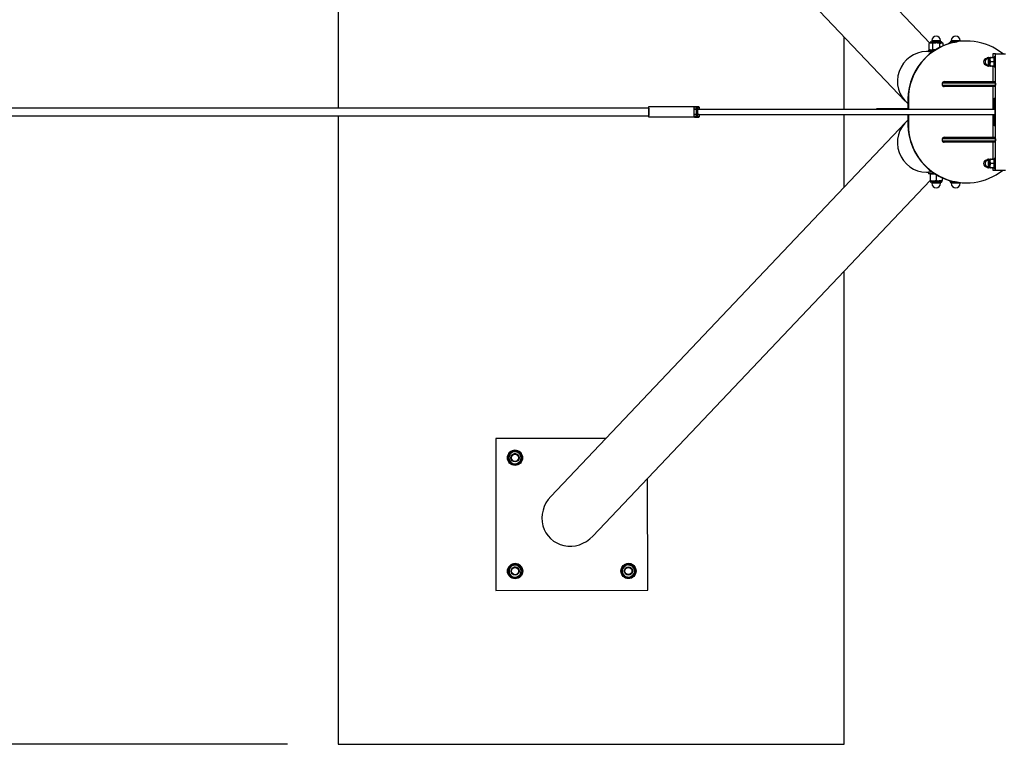
# Model space of a CAD drawing. Units: millimetres. Extents: x 5 to 415, y 5 to 292.
# Drawn here: x 267 to 287, y 111 to 125 of the extents above; entities that cross this region are included whole.
import ezdxf

# ---------------------------------------------------------------- set-up
doc = ezdxf.new("R2010")
doc.units = ezdxf.units.MM
doc.layers.add('1', color=7, linetype='Continuous', lineweight=25)
doc.styles.add('SLDTEXTSTYLE0', font='ISOCP', dxfattribs={"width": 0.96})
doc.dimstyles.new('SLDDIMSTYLE1', dxfattribs={"dimtxt": 3.5, "dimasz": 3.302, "dimexe": 0, "dimexo": 0.0625, "dimgap": 0.875, "dimtad": 1, "dimlfac": 100, "dimrnd": 1e-09, "dimzin": 12, "dimdsep": 46, "dimtxsty": 'SLDTEXTSTYLE0', "dimsah": 1, "dimcen": 0.09, "dimadec": 0, "dimazin": 3, "dimtfac": 1, "dimtofl": 0, "dimtmove": 0, "dimatfit": 3, "dimfxl": 0, "dimfrac": 2, "dimtolj": 1, "dimtzin": 12, "dimarcsym": 0})

# ---------------------------------------------------------------- blocks, each defined once
blk = doc.blocks.new('_D_18')
at = {"layer": '1'}
for p, q in [((272.505, 135.526), (261.345, 135.526)), ((262.345, 135.526), (262.345, 110.526)), ((272.505, 110.526), (261.345, 110.526))]:
    blk.add_line(p, q, dxfattribs=at)
for points in [[(262.345, 135.526), (261.837, 132.224), (262.853, 132.224)], [(262.345, 110.526), (262.853, 113.828), (261.837, 113.828)]]:
    blk.add_solid(points, dxfattribs=at)
at = {"layer": '1', "insert": (257.833, 124.072), "char_height": 3.5, "attachment_point": 1, "rotation": 90, "style": 'SLDTEXTSTYLE0'}
blk.add_mtext('2500', dxfattribs=at)

msp = doc.modelspace()

# ---------------------------------------------------------------- linework, layer by layer
at = {"color": 7, "linetype": 'Continuous', "lineweight": 25}
for p, q in [((273.50485, 135.52619), (273.50485, 123.1015)), ((285.19705, 124.38744), (278.5293, 131.4128)), ((277.70059, 130.62559), (284.70863, 123.24169)), ((283.50485, 123.07619), (283.50485, 124.51004)), ((285.18338, 124.37948), (285.18678, 124.38139)), ((285.18338, 124.25991), (285.18338, 124.37948)), ((285.20181, 124.39019), (285.18654, 124.38138)), ((285.20813, 124.40695), (285.20181, 124.39019)), ((285.22062, 124.39019), (285.20181, 124.39019)), ((285.20813, 124.40695), (285.42266, 124.40695)), ((285.21861, 124.41419), (285.41336, 124.41419)), ((285.32707, 124.39019), (285.22062, 124.39019)), ((285.23381, 124.43619), (285.23381, 124.41419)), ((285.23381, 124.43619), (285.39988, 124.43619)), ((285.25785, 124.25991), (285.25785, 124.37948)), ((285.42826, 124.39019), (285.32707, 124.39019)), ((285.39628, 124.30463), (285.39628, 124.37948)), ((285.39988, 124.43619), (285.40981, 124.43619)), ((285.40981, 124.41419), (285.40981, 124.43619)), ((285.41336, 124.41419), (285.42501, 124.41419)), ((285.42266, 124.40695), (285.43549, 124.40695)), ((285.42826, 124.39019), (285.44181, 124.39019)), ((285.44181, 124.39019), (285.43549, 124.40695)), ((285.45709, 124.38138), (285.44181, 124.39019)), ((285.46024, 124.33451), (285.46024, 124.37948)), ((285.57046, 124.37948), (285.57385, 124.38139)), ((285.57046, 124.37537), (285.57046, 124.37948)), ((285.58889, 124.39019), (285.57362, 124.38138)), ((285.59521, 124.40695), (285.58889, 124.39019)), ((285.60769, 124.39019), (285.58889, 124.39019)), ((285.59521, 124.40695), (285.69528, 124.40695)), ((285.60569, 124.41419), (285.73664, 124.41419)), ((285.62191, 124.39019), (285.60769, 124.39019)), ((285.61879, 124.38847), (285.60769, 124.39019)), ((285.62089, 124.43619), (285.62089, 124.41419)), ((285.62089, 124.43619), (285.78695, 124.43619)), ((285.78695, 124.43619), (285.79689, 124.43619)), ((285.79689, 124.42199), (285.79689, 124.43619)), ((285.92113, 124.42799), (285.91415, 124.42799)), ((285.17181, 124.21919), (285.12856, 124.21919)), ((285.17181, 124.24919), (285.17181, 124.21919)), ((285.17181, 124.24919), (285.29867, 124.24919)), ((285.17181, 124.21919), (285.25376, 124.21919)), ((285.18338, 124.25991), (285.18678, 124.258)), ((285.18654, 124.25801), (285.20181, 124.24919)), ((285.24181, 124.21919), (285.24181, 124.21295)), ((286.44081, 124.17619), (286.44081, 124.11619)), ((286.49316, 124.17619), (286.44081, 124.17619)), ((286.49316, 121.87619), (286.49316, 124.17619)), ((286.49316, 124.17619), (286.69304, 124.17619)), ((286.64345, 124.17619), (286.5765, 124.22269)), ((286.32642, 124.08119), (286.32042, 124.08119)), ((286.32042, 123.95119), (286.32642, 123.95119)), ((286.35597, 124.10119), (286.32639, 124.09326)), ((286.35818, 124.08119), (286.35218, 124.08119)), ((286.35218, 123.95119), (286.35818, 123.95119)), ((286.35591, 124.10119), (286.3559, 124.10117)), ((286.356, 124.10119), (286.35624, 124.10119)), ((286.38773, 124.10119), (286.35815, 124.09326)), ((286.36374, 124.09476), (286.3653, 124.10119)), ((286.3653, 124.10119), (286.38767, 124.10119)), ((286.38767, 124.10119), (286.38766, 124.10117)), ((286.38776, 124.10119), (286.388, 124.10119)), ((286.39706, 124.10119), (286.46224, 124.10119)), ((286.46395, 124.01619), (286.39877, 124.01619)), ((286.45634, 124.11619), (286.43635, 124.11619)), ((286.4881, 124.11619), (286.46811, 124.11619)), ((286.46829, 124.10104), (286.4682, 124.10119)), ((286.32639, 123.93913), (286.35597, 123.9312)), ((286.3559, 123.93122), (286.35591, 123.93119)), ((286.35625, 123.93119), (286.356, 123.93119)), ((286.35815, 123.93913), (286.38773, 123.9312)), ((286.3653, 123.93119), (286.36373, 123.93763)), ((286.38767, 123.93119), (286.3653, 123.93119)), ((286.38766, 123.93122), (286.38767, 123.93119)), ((286.38801, 123.93119), (286.38776, 123.93119)), ((286.46224, 123.93119), (286.39706, 123.93119)), ((286.43635, 123.91619), (286.45634, 123.91619)), ((286.44081, 123.91619), (286.44081, 123.62619)), ((286.46811, 123.91619), (286.4881, 123.91619)), ((286.4682, 123.93119), (286.46829, 123.93135)), ((286.49141, 123.59619), (285.44142, 123.59619)), ((285.44142, 123.59619), (285.44142, 123.55619)), ((285.44142, 123.55619), (286.49141, 123.55619)), ((285.47784, 123.62619), (286.48957, 123.62619)), ((286.49141, 123.59619), (286.49141, 123.55619)), ((286.48957, 123.52619), (285.47784, 123.52619)), ((286.44081, 123.52619), (286.44081, 123.07619)), ((284.77183, 123.27799), (284.76485, 123.27799)), ((284.76485, 123.27799), (284.76485, 123.07619)), ((284.77183, 123.27799), (284.77183, 123.07619)), ((280.5401, 123.127), (279.64045, 123.12692)), ((280.55943, 123.12423), (280.53944, 123.12423)), ((280.58163, 123.08268), (280.5401, 123.08268)), ((280.58164, 122.97133), (280.54011, 122.97132)), ((280.58175, 123.07672), (280.54253, 123.07671)), ((280.58176, 122.97729), (280.54254, 122.97729)), ((280.55766, 123.13371), (280.61764, 123.13372)), ((280.55943, 123.12423), (280.55766, 123.13371)), ((280.58008, 123.11351), (280.58008, 123.10551)), ((280.5802, 123.10453), (280.58009, 123.10551)), ((280.59408, 123.11951), (280.58608, 123.11951)), ((280.64005, 123.08269), (280.60189, 123.08268)), ((280.64006, 122.97133), (280.6019, 122.97133)), ((280.63392, 123.07672), (280.60201, 123.07672)), ((280.63392, 122.9773), (280.60202, 122.97729)), ((280.61764, 123.13372), (280.62007, 123.12072)), ((280.63347, 123.07195), (280.63392, 123.07672)), ((280.63392, 122.9773), (280.63353, 122.9815)), ((280.63972, 123.10421), (280.63727, 123.11735)), ((280.6387, 123.07925), (280.63804, 123.07861)), ((280.63926, 122.97619), (286.48166, 122.97619)), ((286.48166, 123.07619), (280.63948, 123.07619)), ((280.64006, 123.1005), (280.64006, 123.08301)), ((280.64007, 122.97101), (280.64007, 122.95082)), ((283.50485, 121.5413), (283.50485, 122.97619)), ((284.13963, 123.08619), (284.13963, 123.07619)), ((284.16636, 123.08619), (284.13963, 123.08619)), ((284.13963, 122.97619), (284.13963, 122.96619)), ((284.76327, 123.08619), (284.16636, 123.08619)), ((284.16636, 123.07619), (284.16636, 123.08619)), ((284.16636, 122.96619), (284.16636, 122.97619)), ((284.76485, 123.08619), (284.76327, 123.08619)), ((284.76327, 123.07619), (284.76327, 123.08619)), ((284.76327, 122.96619), (284.76327, 122.97619)), ((284.76485, 122.97619), (284.76485, 122.77439)), ((284.77183, 122.97619), (284.77183, 122.77439)), ((286.44081, 122.97619), (286.44081, 122.52619)), ((273.50485, 122.95149), (273.50485, 110.52619)), ((284.70846, 122.81053), (277.70627, 115.42665)), ((279.64047, 122.92692), (280.54012, 122.927)), ((280.55967, 122.92823), (280.53968, 122.92823)), ((280.55768, 122.91759), (280.55967, 122.92824)), ((280.61766, 122.9176), (280.55768, 122.91759)), ((280.5801, 122.9485), (280.5801, 122.9405)), ((280.59409, 122.9345), (280.5861, 122.9345)), ((280.62008, 122.93059), (280.61766, 122.9176)), ((280.63729, 122.93396), (280.63974, 122.94711)), ((284.16636, 122.96619), (284.13963, 122.96619)), ((284.76327, 122.96619), (284.16636, 122.96619)), ((284.76485, 122.96619), (284.76327, 122.96619)), ((284.77183, 122.77439), (284.76485, 122.77439)), ((286.49141, 122.49619), (285.44142, 122.49619)), ((285.44142, 122.49619), (285.44142, 122.45619)), ((285.44142, 122.45619), (286.49141, 122.45619)), ((285.47784, 122.52619), (286.48957, 122.52619)), ((286.48957, 122.42619), (285.47784, 122.42619)), ((286.44081, 122.42619), (286.44081, 122.10619)), ((286.49141, 122.49619), (286.49141, 122.45619)), ((286.32642, 122.07119), (286.32042, 122.07119)), ((286.35597, 122.09119), (286.32639, 122.08326)), ((286.35818, 122.07119), (286.35218, 122.07119)), ((286.35591, 122.09119), (286.3559, 122.09117)), ((286.356, 122.09119), (286.35624, 122.09119)), ((286.38773, 122.09119), (286.35815, 122.08326)), ((286.36374, 122.08476), (286.3653, 122.09119)), ((286.3653, 122.09119), (286.38767, 122.09119)), ((286.38767, 122.09119), (286.38766, 122.09117)), ((286.38776, 122.09119), (286.388, 122.09119)), ((286.39706, 122.09119), (286.46224, 122.09119)), ((286.46395, 122.00619), (286.39877, 122.00619)), ((286.45634, 122.10619), (286.43635, 122.10619)), ((286.4881, 122.10619), (286.46811, 122.10619)), ((286.46829, 122.09104), (286.4682, 122.09119)), ((285.12856, 121.83319), (285.17181, 121.83319)), ((285.17181, 121.83319), (285.17181, 121.80319)), ((285.25376, 121.83319), (285.17181, 121.83319)), ((285.29867, 121.80319), (285.17181, 121.80319)), ((285.24181, 121.83939), (285.24181, 121.83319)), ((286.32042, 121.94119), (286.32642, 121.94119)), ((286.32639, 121.92913), (286.35597, 121.9212)), ((286.35218, 121.94119), (286.35818, 121.94119)), ((286.3559, 121.92122), (286.35591, 121.92119)), ((286.35625, 121.92119), (286.356, 121.92119)), ((286.35815, 121.92913), (286.38773, 121.9212)), ((286.3653, 121.92119), (286.36373, 121.92763)), ((286.38767, 121.92119), (286.3653, 121.92119)), ((286.38766, 121.92122), (286.38767, 121.92119)), ((286.38801, 121.92119), (286.38776, 121.92119)), ((286.46224, 121.92119), (286.39706, 121.92119)), ((286.43635, 121.90619), (286.45634, 121.90619)), ((286.44081, 121.90619), (286.44081, 121.87619)), ((286.44081, 121.87619), (286.49316, 121.87619)), ((286.46811, 121.90619), (286.4881, 121.90619)), ((286.4682, 121.92119), (286.46829, 121.92135)), ((286.49316, 121.87619), (286.69304, 121.87619)), ((286.5765, 121.82969), (286.64345, 121.87619)), ((278.53526, 114.63974), (285.20181, 121.66968)), ((285.20181, 121.79248), (285.20181, 121.67291)), ((285.20181, 121.66219), (285.20813, 121.64544)), ((285.20181, 121.66219), (285.26181, 121.66219)), ((285.43549, 121.64544), (285.20813, 121.64544)), ((285.42501, 121.63819), (285.21861, 121.63819)), ((285.23381, 121.63819), (285.23381, 121.61619)), ((285.40981, 121.61619), (285.23381, 121.61619)), ((285.26181, 121.66219), (285.38181, 121.66219)), ((285.32181, 121.78889), (285.32181, 121.67291)), ((285.44181, 121.66219), (285.38181, 121.66219)), ((285.40981, 121.61619), (285.40981, 121.63819)), ((285.43549, 121.64544), (285.44181, 121.66219)), ((285.44181, 121.726), (285.44181, 121.67291)), ((285.58889, 121.66219), (285.59521, 121.64544)), ((285.58889, 121.66219), (285.62191, 121.66219)), ((285.69528, 121.64544), (285.59521, 121.64544)), ((285.73664, 121.63819), (285.60569, 121.63819)), ((285.62089, 121.63819), (285.62089, 121.61619)), ((285.79689, 121.61619), (285.62089, 121.61619)), ((285.79689, 121.61619), (285.79689, 121.6304)), ((285.91415, 121.62439), (285.92113, 121.62439)), ((283.50485, 110.52619), (283.50485, 119.88022)), ((278.79218, 116.57175), (276.61893, 116.57003)), ((278.79196, 116.57151), (276.61893, 116.5698)), ((276.61893, 116.5698), (276.61893, 116.57003)), ((276.61893, 116.5698), (276.6213, 113.5698)), ((276.84923, 116.18998), (276.84923, 116.18994)), ((276.86461, 116.22285), (276.91247, 116.27295)), ((276.91247, 116.2727), (276.86461, 116.22262)), ((276.86461, 116.22262), (276.86461, 116.22285)), ((276.86461, 116.22262), (276.88405, 116.15611)), ((276.91247, 116.27295), (276.96034, 116.32303)), ((276.96034, 116.32279), (276.91247, 116.2727)), ((276.91923, 116.18972), (276.91923, 116.18955)), ((276.96034, 116.32279), (276.96034, 116.32303)), ((276.96034, 116.32303), (277.02765, 116.30662)), ((277.02765, 116.30637), (276.96034, 116.32279)), ((277.07923, 116.18968), (277.07923, 116.18985)), ((277.08598, 116.10688), (277.13385, 116.15698)), ((277.09496, 116.28997), (277.09496, 116.2902)), ((277.09496, 116.2902), (277.1144, 116.22372)), ((277.1144, 116.22346), (277.09496, 116.28997)), ((277.1144, 116.22372), (277.13385, 116.15721)), ((277.13385, 116.15698), (277.1144, 116.22346)), ((277.13385, 116.15698), (277.13385, 116.15721)), ((277.14923, 116.19018), (277.14923, 116.19022)), ((276.88405, 116.15611), (276.90349, 116.08962)), ((276.90349, 116.08962), (276.9708, 116.0732)), ((277.03811, 116.0568), (277.08598, 116.10688)), ((279.6213, 113.57217), (279.61955, 115.78313)), ((276.90082, 114.04577), (276.96732, 114.06522)), ((276.96732, 114.06497), (276.90082, 114.04554)), ((276.90082, 114.04554), (276.90082, 114.04577)), ((276.96732, 114.06522), (277.03382, 114.08466)), ((277.03382, 114.08442), (276.96732, 114.06497)), ((277.03382, 114.08442), (277.03382, 114.08466)), ((277.03382, 114.08466), (277.08391, 114.0368)), ((277.08391, 114.03655), (277.03382, 114.08442)), ((277.08391, 114.0368), (277.13399, 113.98892)), ((277.13399, 113.98869), (277.08391, 114.03655)), ((279.10637, 113.98463), (279.15424, 114.03472)), ((279.15424, 114.03447), (279.10637, 113.98439)), ((279.15424, 114.03472), (279.20211, 114.0848)), ((279.20211, 114.08457), (279.15424, 114.03447)), ((279.20211, 114.08457), (279.20211, 114.0848)), ((279.26942, 114.0684), (279.33673, 114.05198)), ((279.33673, 114.05175), (279.26942, 114.06815)), ((279.33673, 114.05175), (279.33673, 114.05198)), ((279.33673, 114.05198), (279.35617, 113.98549)), ((279.35617, 113.98524), (279.33673, 114.05175)), ((276.851, 113.94999), (276.851, 113.94995)), ((276.868, 113.91115), (276.88441, 113.97847)), ((276.88441, 113.97822), (276.868, 113.91092)), ((276.868, 113.91092), (276.868, 113.91115)), ((276.868, 113.91092), (276.91809, 113.86304)), ((276.91809, 113.86304), (276.96817, 113.81518)), ((276.921, 113.94973), (276.921, 113.94955)), ((276.96817, 113.81518), (277.03467, 113.83462)), ((277.03467, 113.83462), (277.10117, 113.85407)), ((277.081, 113.94968), (277.081, 113.94986)), ((277.10117, 113.85407), (277.11758, 113.92137)), ((277.13399, 113.98869), (277.13399, 113.98892)), ((277.151, 113.95018), (277.151, 113.95022)), ((279.091, 113.95175), (279.091, 113.95172)), ((279.10637, 113.98439), (279.10637, 113.98463)), ((279.10637, 113.98439), (279.12582, 113.91789)), ((279.12582, 113.91789), (279.14526, 113.8514)), ((279.161, 113.9515), (279.161, 113.95132)), ((279.21257, 113.83498), (279.27988, 113.81858)), ((279.27988, 113.81858), (279.32775, 113.86865)), ((279.321, 113.95145), (279.321, 113.95163)), ((279.32775, 113.86865), (279.37562, 113.91875)), ((279.35617, 113.98549), (279.37562, 113.91898)), ((279.37562, 113.91875), (279.35617, 113.98524)), ((279.37562, 113.91875), (279.37562, 113.91898)), ((279.39099, 113.95195), (279.39099, 113.95199)), ((276.6213, 113.5698), (279.6213, 113.57217)), ((273.50485, 110.52619), (283.50485, 110.52619))]:
    msp.add_line(p, q, dxfattribs=at)
at = {"color": 7, "linetype": 'Continuous', "lineweight": 25, "flags": 128}
for points in [[(286.32809, 123.95582), (286.32781, 123.95016), (286.32728, 123.94316), (286.32671, 123.93958), (286.32613, 123.93958), (286.32556, 123.94316), (286.32503, 123.95016), (286.32497, 123.95119)], [(286.32729, 123.95615), (286.32694, 123.95295), (286.32642, 123.95119)], [(286.35818, 124.09326), (286.35876, 124.09146), (286.35931, 124.08614), (286.3598, 124.07755), (286.36023, 124.06609), (286.36055, 124.05229), (286.36077, 124.03681), (286.36086, 124.02037), (286.36083, 124.00373), (286.36068, 123.98767), (286.3604, 123.97294), (286.36003, 123.96024), (286.35956, 123.95016), (286.35904, 123.94316), (286.35847, 123.93958), (286.35789, 123.93958), (286.35732, 123.94316), (286.35679, 123.95016), (286.35673, 123.95119)], [(286.43819, 124.10119), (286.43795, 124.10508), (286.43733, 124.11214), (286.43668, 124.11574), (286.43602, 124.11574), (286.43537, 124.11214), (286.43475, 124.10508), (286.43451, 124.10119)], [(286.46811, 123.91619), (286.46877, 123.918), (286.46941, 123.92336), (286.47, 123.93207), (286.47052, 123.94382), (286.47095, 123.95819), (286.47128, 123.97465), (286.4715, 123.99262), (286.4716, 124.01144), (286.47156, 124.03042), (286.47141, 124.0489), (286.47113, 124.06619), (286.47075, 124.08168), (286.47027, 124.0948), (286.46971, 124.10508), (286.46909, 124.11214), (286.46844, 124.11574), (286.46778, 124.11574), (286.46713, 124.11214), (286.46651, 124.10508), (286.46633, 124.10214)], [(286.4881, 123.91619), (286.48876, 123.918), (286.48939, 123.92336), (286.48998, 123.93207), (286.49051, 123.94382), (286.49094, 123.95819), (286.49127, 123.97465), (286.49149, 123.99262), (286.49158, 124.01144), (286.49155, 124.03042), (286.4914, 124.0489), (286.49112, 124.06619), (286.49074, 124.08168), (286.49026, 124.0948), (286.4897, 124.10508), (286.48908, 124.11214), (286.48843, 124.11574), (286.4881, 124.11619)], [(286.46278, 123.07619), (286.46301, 123.10367), (286.46338, 123.13324), (286.46386, 123.16142), (286.46445, 123.18783), (286.46515, 123.21214), (286.46593, 123.23402), (286.4668, 123.2532), (286.46774, 123.26941), (286.46874, 123.28246), (286.46978, 123.29216), (286.47085, 123.29839), (286.47194, 123.30108), (286.47304, 123.30018), (286.47412, 123.29572), (286.47518, 123.28773), (286.47621, 123.27634), (286.47717, 123.26169), (286.47808, 123.24397), (286.47891, 123.2234), (286.47965, 123.20027), (286.48029, 123.17487), (286.48083, 123.14753), (286.48126, 123.11861), (286.48157, 123.08848), (286.48175, 123.05754), (286.48182, 123.02619)], [(280.62007, 123.12072), (280.58008, 123.12072), (280.5401, 123.12072)], [(280.58009, 123.11351), (280.58037, 123.1131), (280.58065, 123.1119), (280.58077, 123.11109), (280.58092, 123.10983), (280.58104, 123.10867), (280.58112, 123.10774), (280.58117, 123.10714), (280.58118, 123.10698), (280.58119, 123.10694), (280.58119, 123.10693), (280.58119, 123.10693), (280.58119, 123.10693), (280.58119, 123.10693), (280.58119, 123.10693), (280.58119, 123.10693), (280.58119, 123.10693), (280.58151, 123.10221), (280.58188, 123.09461), (280.58212, 123.08818), (280.58227, 123.08324), (280.58241, 123.0781), (280.58252, 123.07284), (280.58278, 123.05681), (280.58292, 123.04127), (280.58296, 123.02701), (280.58293, 123.01573), (280.58286, 123.00463), (280.58278, 122.99676), (280.58266, 122.98853), (280.5825, 122.97997), (280.58235, 122.97382), (280.58212, 122.96587), (280.58182, 122.95797), (280.58153, 122.95203), (280.58119, 122.94699), (280.58101, 122.945), (280.58084, 122.9436), (280.58066, 122.94244), (280.58047, 122.94158), (280.58028, 122.941), (280.58009, 122.9405)], [(286.48182, 123.02619), (286.48175, 122.99485), (286.48157, 122.96391), (286.48126, 122.93378), (286.48083, 122.90486), (286.48029, 122.87752), (286.47965, 122.85211), (286.47891, 122.82898), (286.47808, 122.80842), (286.47717, 122.7907), (286.47621, 122.77604), (286.47518, 122.76465), (286.47412, 122.75667), (286.47304, 122.7522), (286.47194, 122.75131), (286.47085, 122.75399), (286.46978, 122.76023), (286.46874, 122.76993), (286.46774, 122.78297), (286.4668, 122.79919), (286.46593, 122.81836), (286.46515, 122.84025), (286.46445, 122.86455), (286.46386, 122.89097), (286.46338, 122.91914), (286.46301, 122.94872), (286.46278, 122.97619)], [(280.54012, 122.93058), (280.5801, 122.93059), (280.62008, 122.93059)], [(286.35818, 122.08326), (286.35876, 122.08146), (286.35931, 122.07614), (286.3598, 122.06755), (286.36023, 122.05609), (286.36055, 122.04229), (286.36077, 122.02681), (286.36086, 122.01037), (286.36083, 121.99373), (286.36068, 121.97767), (286.3604, 121.96294), (286.36003, 121.95024), (286.35956, 121.94016), (286.35904, 121.93316), (286.35847, 121.92958), (286.35789, 121.92958), (286.35732, 121.93316), (286.35679, 121.94016), (286.35673, 121.94119)], [(286.43819, 122.09119), (286.43795, 122.09508), (286.43733, 122.10214), (286.43668, 122.10574), (286.43602, 122.10574), (286.43537, 122.10214), (286.43475, 122.09508), (286.43451, 122.09119)], [(286.46811, 121.90619), (286.46877, 121.908), (286.46941, 121.91336), (286.47, 121.92207), (286.47052, 121.93382), (286.47095, 121.94819), (286.47128, 121.96465), (286.4715, 121.98262), (286.4716, 122.00144), (286.47156, 122.02042), (286.47141, 122.0389), (286.47113, 122.05619), (286.47075, 122.07168), (286.47027, 122.0848), (286.46971, 122.09508), (286.46909, 122.10214), (286.46844, 122.10574), (286.46778, 122.10574), (286.46713, 122.10214), (286.46651, 122.09508), (286.46633, 122.09214)], [(286.4881, 121.90619), (286.48876, 121.908), (286.48939, 121.91336), (286.48998, 121.92207), (286.49051, 121.93382), (286.49094, 121.94819), (286.49127, 121.96465), (286.49149, 121.98262), (286.49158, 122.00144), (286.49155, 122.02042), (286.4914, 122.0389), (286.49112, 122.05619), (286.49074, 122.07168), (286.49026, 122.0848), (286.4897, 122.09508), (286.48908, 122.10214), (286.48843, 122.10574), (286.4881, 122.10619)], [(286.32809, 121.94582), (286.32781, 121.94016), (286.32728, 121.93316), (286.32671, 121.92958), (286.32613, 121.92958), (286.32556, 121.93316), (286.32503, 121.94016), (286.32497, 121.94119)], [(286.32729, 121.94615), (286.32694, 121.94295), (286.32642, 121.94119)], [(276.92327, 113.96874), (276.92102, 113.95159), (276.921, 113.94973)]]:
    msp.add_lwpolyline(points, dxfattribs=at)
at = {"color": 7, "linetype": 'Continuous', "lineweight": 25}
for centre, radius in [((276.99923, 116.19006), 0.15), ((276.99923, 116.19004), 0.14), ((276.99923, 116.18961), 0.08), ((276.99923, 116.18959), 0.07), ((277.001, 113.95006), 0.15), ((277.001, 113.95005), 0.14), ((277.001, 113.94962), 0.08), ((277.001, 113.9496), 0.07), ((279.241, 113.95183), 0.15), ((279.241, 113.95181), 0.14), ((279.241, 113.95139), 0.08), ((279.241, 113.95137), 0.07)]:
    msp.add_circle(centre, radius, dxfattribs=at)
for centre, radius, start, end in [((285.32181, 124.43619), 0.088, 0, 180), ((285.70889, 124.43619), 0.088, 0, 180), ((285.91449, 123.27835), 1.14964, 90.017128, 180.017785), ((285.92112, 123.27858), 1.14929, 55.232212, 180.029552), ((285.21861, 124.40299), 0.0112, 90, 159.328852), ((285.42501, 124.40299), 0.0112, 20.671148, 90), ((285.60569, 124.40299), 0.0112, 90, 159.328852), ((286.32042, 124.01619), 0.065, 90, 270), ((286.35218, 124.01619), 0.065, 90, 270), ((286.28526, 124.07238), 0.03625, 1.761869, 14.074591), ((286.28526, 123.96001), 0.03625, 345.925409, 358.238131), ((286.37098, 124.08181), 0.04601, 165.581979, 180.761883), ((286.24051, 124.07623), 0.08758, 0.220116, 11.215362), ((286.31232, 124.07617), 0.01496, 0.26463, 19.621951), ((285.63322, 124.01619), 0.72189, 354.83404, 5.16596), ((286.32434, 124.09145), 0.03312, 358.148332, 17.105298), ((286.32434, 123.94094), 0.03312, 342.894703, 1.851667), ((286.40274, 124.08181), 0.04601, 165.581979, 180.761883), ((285.67901, 124.01619), 0.68227, 354.533145, 5.466855), ((286.15825, 124.06599), 0.23219, 358.198514, 8.719864), ((286.15825, 123.96639), 0.23219, 351.280135, 1.801486), ((284.14574, 124.01619), 2.24499, 358.915265, 1.084735), ((286.40684, 124.10251), 0.05135, 358.525829, 15.449159), ((286.2386, 124.06599), 0.23219, 358.198514, 8.719864), ((286.2386, 123.96639), 0.23219, 351.280136, 1.801486), ((284.22609, 124.01619), 2.24499, 358.915265, 1.084735), ((286.48335, 123.92957), 0.04887, 178.092699, 195.882289), ((286.38935, 123.92957), 0.04887, 344.117711, 1.907301), ((286.40934, 123.92957), 0.04887, 344.117711, 1.907301), ((286.5115, 123.92871), 0.04516, 178.649726, 196.087436), ((285.91448, 122.77403), 1.14963, 179.981755, 269.983331), ((285.9211, 122.77378), 1.14928, 179.969173, 304.769063), ((286.32042, 122.00619), 0.065, 90, 270), ((286.35218, 122.00619), 0.065, 90, 270), ((286.28526, 122.06238), 0.03625, 1.761869, 14.074591), ((286.37098, 122.07181), 0.04601, 165.581979, 180.761883), ((286.24051, 122.06623), 0.08758, 0.220116, 11.215362), ((286.31232, 122.06617), 0.01496, 0.26463, 19.621951), ((285.63322, 122.00619), 0.72189, 354.83404, 5.16596), ((286.32434, 122.08145), 0.03312, 358.148332, 17.105298), ((286.40274, 122.07181), 0.04601, 165.581979, 180.761883), ((285.67901, 122.00619), 0.68227, 354.533145, 5.466855), ((286.15825, 122.05599), 0.23219, 358.198514, 8.719864), ((284.14574, 122.00619), 2.24499, 358.915265, 1.084735), ((286.40684, 122.09251), 0.05135, 358.525829, 15.449159), ((286.2386, 122.05599), 0.23219, 358.198514, 8.719864), ((284.22609, 122.00619), 2.24499, 358.915265, 1.084735), ((286.28526, 121.95001), 0.03625, 345.925409, 358.238131), ((286.32434, 121.93094), 0.03312, 342.894703, 1.851667), ((286.15825, 121.95639), 0.23219, 351.280135, 1.801486), ((286.48335, 121.91957), 0.04887, 178.092699, 195.882289), ((286.38935, 121.91957), 0.04887, 344.117711, 1.907301), ((286.40934, 121.91957), 0.04887, 344.117711, 1.907301), ((286.5115, 121.91871), 0.04516, 178.649726, 196.087436), ((286.2386, 121.95639), 0.23219, 351.280136, 1.801486), ((285.21861, 121.64939), 0.0112, 200.671148, 270), ((285.32181, 121.61619), 0.088, 180, 270), ((285.32181, 121.61619), 0.088, 270, 0), ((285.42501, 121.64939), 0.0112, 270, 339.328852), ((285.60569, 121.64939), 0.0112, 200.671148, 270), ((285.70889, 121.61619), 0.088, 180, 270), ((285.70889, 121.61619), 0.088, 270, 0), ((276.99923, 116.1901), 0.15, 0.045337, 180.045178), ((276.99923, 116.18979), 0.12, 136.297642, 196.297736), ((276.99923, 116.18979), 0.12, 76.29773, 136.297641), ((276.99923, 116.18979), 0.08, 76.297672, 180.045195), ((276.99923, 116.18979), 0.08, 0.045296, 76.297781), ((276.99923, 116.18979), 0.12, 16.29777, 76.297766), ((276.99923, 116.18979), 0.12, 316.297642, 16.297736), ((276.99923, 116.18979), 0.12, 196.29777, 256.297766), ((276.99923, 116.18979), 0.12, 256.29773, 316.297641), ((277.001, 113.9501), 0.15, 0.045337, 180.045178), ((277.001, 113.94979), 0.12, 106.297658, 166.297662), ((277.001, 113.94979), 0.08, 0.045349, 166.297649), ((277.001, 113.94979), 0.12, 46.297786, 106.297692), ((277.001, 113.94979), 0.12, 346.297699, 46.297788), ((279.241, 113.95187), 0.15, 30.953289, 180.045156), ((279.24099, 113.95156), 0.12, 136.297642, 196.297736), ((279.241, 113.95156), 0.12, 76.29773, 136.297641), ((279.241, 113.95156), 0.12, 16.29777, 76.297766), ((279.241, 113.95187), 0.15, 0.04526, 30.953295), ((277.001, 113.94979), 0.12, 166.297699, 226.297788), ((277.001, 113.94979), 0.12, 226.297786, 286.297692), ((277.001, 113.94979), 0.12, 286.297658, 346.297662), ((279.241, 113.95156), 0.12, 196.29777, 256.297766), ((279.241, 113.95156), 0.12, 256.29773, 316.297641), ((279.241, 113.95156), 0.12, 316.297642, 16.297736)]:
    msp.add_arc(centre, radius, start, end, dxfattribs=at)
for centre, major_axis, ratio, start_param, end_param in [((285.11122, 123.64769), (0.22704, 0.52851), 0.95780877, 0.39035287, 2.88894779), ((285.11122, 123.64769), (0.22704, 0.52851), 0.95780877, 0.39035287, 2.88894779), ((285.47784, 123.59619), (0.03642, 0), 0.82371457, 1.57079633, 3.14159265), ((285.47784, 123.55619), (0.03642, 0), 0.82371457, 3.14159265, 4.71238898), ((286.48957, 123.59619), (0, 0.03), 0.06147168, 4.71238898, 6.28318531), ((286.48957, 123.55619), (0, 0.03), 0.06147168, 3.14159265, 4.71238898), ((279.64046, 123.02692), (-0.00001, 0.1), 0.02826552, 2.43927496, 6.98653824), ((280.54011, 123.027), (-0.00001, 0.1), 0.0280073, 3.14159259, 6.28318525), ((285.11122, 122.40469), (-0.22715, 0.52846), 0.95782607, 0.25241737, 2.75184596), ((285.11122, 122.40469), (-0.22715, 0.52846), 0.95782607, 0.25241737, 2.75103189), ((285.47784, 122.49619), (0.03642, 0), 0.82371457, 1.57079633, 3.14159265), ((285.47784, 122.45619), (0.03642, 0), 0.82371457, 3.14159265, 4.71238898), ((286.48957, 122.49619), (0, 0.03), 0.06147168, 4.71238898, 6.28318531), ((286.48957, 122.45619), (0, 0.03), 0.06147168, 3.14159265, 4.71238898), ((278.12076, 115.03319), (0.41682, 0.44278), 0.9397994, 1.56689724, 4.7084899)]:
    msp.add_ellipse(centre, major_axis=major_axis, ratio=ratio, start_param=start_param, end_param=end_param, dxfattribs=at)
for points, knots in [([(285.22062, 124.39019), (285.21974, 124.39018), (285.21305, 124.39008), (285.20045, 124.38774), (285.18911, 124.38225), (285.18338, 124.37948)], [0, 0, 0, 0, 0.07009856, 0.530788835, 1, 1, 1, 1]), ([(285.25785, 124.37948), (285.25181, 124.38247), (285.2396, 124.38852), (285.22698, 124.38963), (285.22062, 124.39019)], [0, 0, 0, 0, 0.49545796, 1, 1, 1, 1]), ([(285.32707, 124.39019), (285.32543, 124.39018), (285.313, 124.39008), (285.28958, 124.38774), (285.26849, 124.38225), (285.25785, 124.37948)], [0, 0, 0, 0, 0.07009856, 0.53078884, 1, 1, 1, 1]), ([(285.39628, 124.37948), (285.38504, 124.38247), (285.36236, 124.38852), (285.3389, 124.38963), (285.32707, 124.39019)], [0, 0, 0, 0, 0.49545796, 1, 1, 1, 1]), ([(285.39628, 124.37948), (285.39897, 124.38109), (285.40939, 124.38738), (285.42022, 124.38899), (285.42826, 124.39019)], [0, 0, 0, 0, 0.25755135, 1, 1, 1, 1]), ([(285.42826, 124.39019), (285.43117, 124.39003), (285.442, 124.38944), (285.45254, 124.38369), (285.46024, 124.37948)], [0, 0, 0, 0, 0.26863361, 1, 1, 1, 1]), ([(285.60769, 124.39019), (285.60681, 124.39018), (285.60013, 124.39008), (285.58752, 124.38774), (285.57618, 124.38225), (285.57046, 124.37948)], [0, 0, 0, 0, 0.07009856, 0.530788835, 1, 1, 1, 1]), ([(285.22062, 124.24919), (285.21974, 124.24921), (285.21305, 124.2493), (285.20045, 124.25164), (285.18911, 124.25714), (285.18338, 124.25991)], [0, 0, 0, 0, 0.07009856, 0.53078884, 1, 1, 1, 1]), ([(285.25785, 124.25991), (285.25181, 124.25692), (285.2396, 124.25087), (285.22698, 124.24976), (285.22062, 124.24919)], [0, 0, 0, 0, 0.49545796, 1, 1, 1, 1]), ([(285.24664, 124.21325), (285.24395, 124.21305), (285.23699, 124.21255), (285.23522, 124.21317), (285.23993, 124.21422), (285.24181, 124.21464)], [0, 0, 0, 0, 0.274959906, 0.710945763, 1, 1, 1, 1]), ([(285.30471, 124.25098), (285.29978, 124.25137), (285.28387, 124.25262), (285.26847, 124.25693), (285.25785, 124.25991)], [0, 0, 0, 0, 0.31044736, 1, 1, 1, 1]), ([(286.3653, 124.10119), (286.3629, 124.10119), (286.35806, 124.10119), (286.35669, 124.10119), (286.356, 124.10119)], [0, 0, 0, 0, 0.49545797, 1, 1, 1, 1]), ([(286.39706, 124.10119), (286.39466, 124.10119), (286.38982, 124.10119), (286.38845, 124.10119), (286.38776, 124.10119)], [0, 0, 0, 0, 0.49545797, 1, 1, 1, 1]), ([(286.39033, 124.05869), (286.39057, 124.06581), (286.39105, 124.08022), (286.39504, 124.09415), (286.39706, 124.10119)], [0, 0, 0, 0, 0.494510729, 1, 1, 1, 1]), ([(286.39877, 124.01619), (286.39651, 124.0231), (286.39195, 124.03703), (286.39087, 124.05143), (286.39033, 124.05869)], [0, 0, 0, 0, 0.495457964, 1, 1, 1, 1]), ([(286.39033, 123.97369), (286.39085, 123.98081), (286.39192, 123.99522), (286.39647, 124.00915), (286.39877, 124.01619)], [0, 0, 0, 0, 0.49451073, 1, 1, 1, 1]), ([(286.39706, 123.93119), (286.39508, 123.9381), (286.39108, 123.95203), (286.39058, 123.96643), (286.39033, 123.97369)], [0, 0, 0, 0, 0.49545797, 1, 1, 1, 1]), ([(286.47068, 124.05869), (286.47015, 124.06581), (286.46909, 124.08022), (286.46454, 124.09415), (286.46224, 124.10119)], [0, 0, 0, 0, 0.49451073, 1, 1, 1, 1]), ([(286.46224, 124.10119), (286.46411, 124.10119), (286.46751, 124.10119), (286.46775, 124.10119), (286.46786, 124.10119)], [0, 0, 0, 0, 0.5522967, 1, 1, 1, 1]), ([(286.46224, 123.93119), (286.4645, 123.9381), (286.46906, 123.95203), (286.47013, 123.96643), (286.47068, 123.97369)], [0, 0, 0, 0, 0.49545796, 1, 1, 1, 1]), ([(286.46395, 124.01619), (286.46593, 124.0231), (286.46993, 124.03703), (286.47043, 124.05143), (286.47068, 124.05869)], [0, 0, 0, 0, 0.49545796, 1, 1, 1, 1]), ([(286.47068, 123.97369), (286.47044, 123.98081), (286.46996, 123.99522), (286.46597, 124.00915), (286.46395, 124.01619)], [0, 0, 0, 0, 0.49451073, 1, 1, 1, 1]), ([(286.356, 123.93119), (286.35667, 123.93119), (286.35802, 123.93119), (286.36286, 123.93119), (286.3653, 123.93119)], [0, 0, 0, 0, 0.49451073, 1, 1, 1, 1]), ([(286.38776, 123.93119), (286.38843, 123.93119), (286.38978, 123.93119), (286.39462, 123.93119), (286.39706, 123.93119)], [0, 0, 0, 0, 0.49451073, 1, 1, 1, 1]), ([(286.46787, 123.93119), (286.46777, 123.93119), (286.46753, 123.93119), (286.46415, 123.93119), (286.46224, 123.93119)], [0, 0, 0, 0, 0.43630236, 1, 1, 1, 1]), ([(279.64046, 123.10192), (279.53729, 123.10191), (279.33526, 123.1019), (279.03869, 123.10187), (278.75504, 123.10185), (278.48432, 123.10183), (278.22796, 123.10181), (277.98579, 123.10179), (277.75767, 123.10177), (277.54201, 123.10175), (277.34544, 123.10174), (277.16712, 123.10173), (277.00619, 123.10171), (276.8552, 123.1017), (276.71415, 123.10169), (276.58303, 123.10168), (276.4597, 123.10167), (276.34067, 123.10167), (276.11997, 123.10165), (275.79422, 123.10163), (275.36142, 123.1016), (274.92245, 123.10157), (273.56754, 123.10149), (270.46591, 123.10133), (266.30792, 123.10121), (262.00555, 123.10118), (259.47758, 123.10121), (258.03553, 123.10125), (257.67936, 123.10125), (257.32318, 123.10126), (256.96862, 123.10127), (256.6214, 123.10128), (256.28515, 123.10129), (255.96186, 123.1013), (255.64942, 123.10131), (255.41286, 123.10132), (255.24598, 123.10133), (255.14227, 123.10133), (255.03017, 123.10134), (254.90936, 123.10134), (254.77982, 123.10135), (254.64157, 123.10135), (254.48924, 123.10136), (254.32224, 123.10137), (254.13995, 123.10137), (253.94711, 123.10138), (253.74371, 123.10139), (253.52977, 123.1014), (253.30528, 123.10141), (253.07023, 123.10142), (252.82464, 123.10143), (252.5685, 123.10145), (252.30349, 123.10146), (252.02973, 123.10147), (251.74735, 123.10149), (251.45768, 123.1015), (251.26214, 123.10152), (251.16411, 123.10152)], [0, 0, 0, 0, 0.0108675, 0.02128102, 0.03124055, 0.04074611, 0.04979767, 0.05824571, 0.06625583, 0.07382804, 0.08096233, 0.08696218, 0.09261294, 0.09791458, 0.10286713, 0.10747057, 0.1117274, 0.115859, 0.12000864, 0.13497597, 0.15017332, 0.16560071, 0.18121751, 0.29290141, 0.49233693, 0.61925045, 0.74616397, 0.75867256, 0.77118116, 0.78368976, 0.79619835, 0.80853732, 0.82027236, 0.83162623, 0.84259892, 0.85319044, 0.85655054, 0.86018115, 0.864118, 0.86836109, 0.87291041, 0.87776597, 0.88292777, 0.88895944, 0.89536166, 0.90213442, 0.90927773, 0.91679159, 0.92467599, 0.93293093, 0.94155642, 0.95055246, 0.95991904, 0.96947904, 0.97939648, 0.98967133, 1, 1, 1, 1]), ([(279.64046, 123.10099), (279.64053, 123.10125), (279.64083, 123.10243), (279.64137, 123.09566), (279.64197, 123.08175), (279.64239, 123.06078), (279.64261, 123.03617), (279.64257, 123.01067), (279.6423, 122.98676), (279.64183, 122.96753), (279.64119, 122.95456), (279.64071, 122.9528), (279.64047, 122.95192)], [0, 0, 0, 0, 0.03168505, 0.13879695, 0.2454697, 0.35489914, 0.45968558, 0.56992529, 0.67475613, 0.78411856, 0.89198977, 1, 1, 1, 1]), ([(280.54112, 123.12423), (280.54185, 123.12548), (280.54389, 123.12901), (280.54873, 123.13187), (280.55372, 123.13349), (280.55635, 123.13364), (280.55766, 123.13371)], [0, 0, 0, 0, 0.21514214, 0.606956, 0.80297316, 1, 1, 1, 1]), ([(280.58008, 123.10551), (280.58037, 123.10438), (280.58095, 123.10211), (280.58168, 123.0837), (280.58218, 123.05801), (280.58234, 123.02698), (280.58219, 122.99596), (280.58169, 122.97028), (280.58096, 122.95189), (280.58039, 122.94963), (280.5801, 122.9485)], [0, 0, 0, 0, 0.124804201, 0.249956966, 0.374963131, 0.500064271, 0.625164085, 0.75015307, 0.87532167, 1, 1, 1, 1]), ([(280.58009, 123.11351), (280.58016, 123.11418), (280.58029, 123.11553), (280.58132, 123.11733), (280.58285, 123.11869), (280.58453, 123.11941), (280.58564, 123.11948), (280.58608, 123.11951)], [0, 0, 0, 0, 0.21486782, 0.42973559, 0.64460477, 0.85947651, 1, 1, 1, 1]), ([(280.59919, 123.11673), (280.59914, 123.11682), (280.5989, 123.11726), (280.5978, 123.11838), (280.596, 123.1194), (280.59466, 123.1194), (280.59412, 123.1194)], [0, 0, 0, 0, 0.08326963, 0.41750841, 0.76716263, 1, 1, 1, 1]), ([(280.60018, 123.11278), (280.60046, 123.11163), (280.60106, 123.10918), (280.60183, 123.08944), (280.60239, 123.06121), (280.60256, 123.02701), (280.6024, 122.99288), (280.60193, 122.96896), (280.60144, 122.95439), (280.60091, 122.94427), (280.60048, 122.94243), (280.6002, 122.94125)], [0, 0, 0, 0, 0.113900222, 0.242598462, 0.371072699, 0.499809054, 0.628186104, 0.756966333, 0.823681481, 0.886142544, 1, 1, 1, 1]), ([(280.61764, 123.13372), (280.62027, 123.13342), (280.62553, 123.13281), (280.63207, 123.12813), (280.63616, 123.12261), (280.63671, 123.11864), (280.63689, 123.11728)], [0, 0, 0, 0, 0.28350472, 0.56749581, 0.85151285, 1, 1, 1, 1]), ([(280.62007, 123.12072), (280.6223, 123.1205), (280.62675, 123.12006), (280.6327, 123.11664), (280.63723, 123.11158), (280.63969, 123.10588), (280.63995, 123.10206), (280.64006, 123.1005)], [0, 0, 0, 0, 0.21173346, 0.42343049, 0.6361752, 0.85115819, 1, 1, 1, 1]), ([(280.64007, 123.08285), (280.64001, 123.08231), (280.63989, 123.08124), (280.63912, 123.07965), (280.6377, 123.07806), (280.63582, 123.07708), (280.63448, 123.07678), (280.63391, 123.07672), (280.6339, 123.07672)], [0, 0, 0, 0, 0.14540241, 0.29009435, 0.49883736, 0.80026731, 0.99732721, 1, 1, 1, 1]), ([(280.64006, 122.97133), (280.64, 122.97178), (280.63988, 122.97268), (280.6392, 122.9743), (280.63786, 122.97581), (280.63595, 122.97693), (280.6346, 122.97717), (280.63392, 122.9773)], [0, 0, 0, 0, 0.12542086, 0.24993186, 0.49971395, 0.7501358, 1, 1, 1, 1]), ([(280.63807, 122.97539), (280.6382, 122.9753), (280.63846, 122.9751), (280.6386, 122.97488), (280.63867, 122.97477)], [0, 0, 0, 0, 0.453135574, 1, 1, 1, 1]), ([(280.63909, 123.07448), (280.63918, 123.07604), (280.63945, 123.08084), (280.63976, 123.08179), (280.63997, 123.08244)], [0, 0, 0, 0, 0.32685553, 1, 1, 1, 1]), ([(280.63997, 122.97158), (280.63976, 122.97197), (280.63946, 122.97251), (280.63923, 122.97773), (280.63916, 122.97914)], [0, 0, 0, 0, 0.72824423, 1, 1, 1, 1]), ([(251.16411, 122.95152), (251.26437, 122.95152), (251.46346, 122.9515), (251.75708, 122.95149), (252.04065, 122.95147), (252.3113, 122.95146), (252.5676, 122.95145), (252.80972, 122.95143), (253.03779, 122.95142), (253.25339, 122.95141), (253.44992, 122.9514), (253.6282, 122.9514), (253.7891, 122.95139), (253.94005, 122.95138), (254.08107, 122.95138), (254.21217, 122.95137), (254.33547, 122.95136), (254.45448, 122.95136), (254.67513, 122.95135), (255.00081, 122.95134), (255.43354, 122.95132), (255.87243, 122.95131), (257.2271, 122.95126), (260.32831, 122.95119), (264.48606, 122.95118), (268.78856, 122.95128), (271.31678, 122.95138), (272.75902, 122.95145), (273.11524, 122.95147), (273.47147, 122.95149), (273.82609, 122.95151), (274.17336, 122.95153), (274.50967, 122.95155), (274.83302, 122.95157), (275.14551, 122.95159), (275.38211, 122.9516), (275.54902, 122.95161), (275.65276, 122.95162), (275.76488, 122.95163), (275.88571, 122.95164), (276.01528, 122.95164), (276.15356, 122.95165), (276.30591, 122.95166), (276.47295, 122.95168), (276.65528, 122.95169), (276.84816, 122.9517), (277.0516, 122.95172), (277.26559, 122.95173), (277.49013, 122.95175), (277.72523, 122.95177), (277.97088, 122.95179), (278.22708, 122.95181), (278.49216, 122.95183), (278.76598, 122.95185), (279.04843, 122.95187), (279.34106, 122.9519), (279.53953, 122.95191), (279.64047, 122.95192)], [0, 0, 0, 0, 0.0105636, 0.02097712, 0.03093667, 0.04044222, 0.0494938, 0.05794183, 0.06595196, 0.07352417, 0.08065846, 0.08665831, 0.09230907, 0.09761072, 0.10256326, 0.10716671, 0.11142354, 0.11555514, 0.11970477, 0.13467211, 0.14986947, 0.16529686, 0.18091367, 0.2925976, 0.49203317, 0.61894673, 0.74586028, 0.75836888, 0.77087748, 0.78338608, 0.79589468, 0.80823366, 0.8199687, 0.83132257, 0.84229527, 0.85288679, 0.85624688, 0.8598775, 0.86381435, 0.86805744, 0.87260676, 0.87746232, 0.88262412, 0.8886558, 0.89505802, 0.90183078, 0.9089741, 0.91648795, 0.92437235, 0.9326273, 0.94125279, 0.95024883, 0.95961542, 0.96917542, 0.97909285, 0.98936771, 1, 1, 1, 1]), ([(280.55768, 122.91759), (280.55508, 122.91791), (280.54988, 122.91854), (280.54386, 122.92237), (280.54178, 122.92594), (280.54102, 122.92725)], [0, 0, 0, 0, 0.38774396, 0.77616591, 1, 1, 1, 1]), ([(280.5861, 122.9345), (280.58542, 122.93456), (280.58407, 122.9347), (280.58227, 122.93573), (280.58092, 122.93725), (280.58019, 122.93894), (280.58012, 122.94005), (280.58009, 122.9405)], [0, 0, 0, 0, 0.21451983, 0.42903969, 0.64355848, 0.85807487, 1, 1, 1, 1]), ([(280.59409, 122.93461), (280.59465, 122.93461), (280.59595, 122.93462), (280.59764, 122.93554), (280.59876, 122.93659), (280.59909, 122.93712), (280.5992, 122.9373)], [0, 0, 0, 0, 0.24029328, 0.559370989, 0.842610439, 1, 1, 1, 1]), ([(280.63691, 122.93404), (280.63672, 122.93267), (280.63618, 122.9287), (280.63209, 122.92319), (280.62555, 122.9185), (280.62029, 122.9179), (280.61766, 122.9176)], [0, 0, 0, 0, 0.1484683, 0.43248689, 0.71649247, 1, 1, 1, 1]), ([(280.64007, 122.95082), (280.63985, 122.94852), (280.6394, 122.94394), (280.6359, 122.93783), (280.63075, 122.93326), (280.62514, 122.93091), (280.62149, 122.93068), (280.62008, 122.93059)], [0, 0, 0, 0, 0.21771245, 0.43546316, 0.65208752, 0.8664083, 1, 1, 1, 1]), ([(286.3653, 122.09119), (286.3629, 122.09119), (286.35806, 122.09119), (286.35669, 122.09119), (286.356, 122.09119)], [0, 0, 0, 0, 0.49545797, 1, 1, 1, 1]), ([(286.39706, 122.09119), (286.39466, 122.09119), (286.38982, 122.09119), (286.38845, 122.09119), (286.38776, 122.09119)], [0, 0, 0, 0, 0.49545797, 1, 1, 1, 1]), ([(286.39033, 122.04869), (286.39057, 122.05581), (286.39105, 122.07022), (286.39504, 122.08415), (286.39706, 122.09119)], [0, 0, 0, 0, 0.494510729, 1, 1, 1, 1]), ([(286.39877, 122.00619), (286.39651, 122.0131), (286.39195, 122.02703), (286.39087, 122.04143), (286.39033, 122.04869)], [0, 0, 0, 0, 0.495457964, 1, 1, 1, 1]), ([(286.39033, 121.96369), (286.39085, 121.97081), (286.39192, 121.98522), (286.39647, 121.99915), (286.39877, 122.00619)], [0, 0, 0, 0, 0.49451073, 1, 1, 1, 1]), ([(286.47068, 122.04869), (286.47015, 122.05581), (286.46909, 122.07022), (286.46454, 122.08415), (286.46224, 122.09119)], [0, 0, 0, 0, 0.49451073, 1, 1, 1, 1]), ([(286.46224, 122.09119), (286.46411, 122.09119), (286.46751, 122.09119), (286.46775, 122.09119), (286.46786, 122.09119)], [0, 0, 0, 0, 0.5522967, 1, 1, 1, 1]), ([(286.46395, 122.00619), (286.46593, 122.0131), (286.46993, 122.02703), (286.47043, 122.04143), (286.47068, 122.04869)], [0, 0, 0, 0, 0.49545796, 1, 1, 1, 1]), ([(286.47068, 121.96369), (286.47044, 121.97081), (286.46996, 121.98522), (286.46597, 121.99915), (286.46395, 122.00619)], [0, 0, 0, 0, 0.49451073, 1, 1, 1, 1]), ([(285.20181, 121.79248), (285.21156, 121.79547), (285.23123, 121.80152), (285.25156, 121.80263), (285.26181, 121.80319)], [0, 0, 0, 0, 0.49545796, 1, 1, 1, 1]), ([(285.20181, 121.80319), (285.20181, 121.80303), (285.20181, 121.80244), (285.20181, 121.79669), (285.20181, 121.79248)], [0, 0, 0, 0, 0.26863361, 1, 1, 1, 1]), ([(285.24841, 121.83899), (285.24499, 121.83925), (285.23816, 121.83977), (285.23816, 121.83927), (285.23816, 121.83902)], [0, 0, 0, 0, 0.50080093, 1, 1, 1, 1]), ([(285.26181, 121.80319), (285.26324, 121.80318), (285.27401, 121.80308), (285.29232, 121.80107), (285.30867, 121.79621), (285.31595, 121.79405)], [0, 0, 0, 0, 0.07778555, 0.588995, 1, 1, 1, 1]), ([(286.356, 121.92119), (286.35667, 121.92119), (286.35802, 121.92119), (286.36286, 121.92119), (286.3653, 121.92119)], [0, 0, 0, 0, 0.49451073, 1, 1, 1, 1]), ([(286.38776, 121.92119), (286.38843, 121.92119), (286.38978, 121.92119), (286.39462, 121.92119), (286.39706, 121.92119)], [0, 0, 0, 0, 0.49451073, 1, 1, 1, 1]), ([(286.39706, 121.92119), (286.39508, 121.9281), (286.39108, 121.94203), (286.39058, 121.95643), (286.39033, 121.96369)], [0, 0, 0, 0, 0.49545797, 1, 1, 1, 1]), ([(286.46224, 121.92119), (286.4645, 121.9281), (286.46906, 121.94203), (286.47013, 121.95643), (286.47068, 121.96369)], [0, 0, 0, 0, 0.49545796, 1, 1, 1, 1]), ([(286.46787, 121.92119), (286.46777, 121.92119), (286.46753, 121.92119), (286.46415, 121.92119), (286.46224, 121.92119)], [0, 0, 0, 0, 0.43630236, 1, 1, 1, 1]), ([(285.20181, 121.67291), (285.21156, 121.66992), (285.23123, 121.66387), (285.25156, 121.66276), (285.26181, 121.66219)], [0, 0, 0, 0, 0.495457963, 1, 1, 1, 1]), ([(285.20181, 121.66219), (285.20181, 121.66235), (285.20181, 121.66294), (285.20181, 121.6687), (285.20181, 121.67291)], [0, 0, 0, 0, 0.268633605, 1, 1, 1, 1]), ([(285.26181, 121.66219), (285.26324, 121.66221), (285.27401, 121.6623), (285.29431, 121.66464), (285.31259, 121.67014), (285.32181, 121.67291)], [0, 0, 0, 0, 0.07009856, 0.53078884, 1, 1, 1, 1]), ([(285.32181, 121.67291), (285.33156, 121.66992), (285.35123, 121.66387), (285.37156, 121.66276), (285.38181, 121.66219)], [0, 0, 0, 0, 0.49545796, 1, 1, 1, 1]), ([(285.38181, 121.66219), (285.38324, 121.66221), (285.39401, 121.6623), (285.41431, 121.66464), (285.43259, 121.67014), (285.44181, 121.67291)], [0, 0, 0, 0, 0.07009856, 0.53078884, 1, 1, 1, 1]), ([(285.44181, 121.66219), (285.44181, 121.66235), (285.44181, 121.66294), (285.44181, 121.6687), (285.44181, 121.67291)], [0, 0, 0, 0, 0.26863361, 1, 1, 1, 1]), ([(285.58889, 121.66219), (285.58889, 121.66235), (285.58889, 121.66294), (285.58889, 121.6687), (285.58889, 121.67291)], [0, 0, 0, 0, 0.26863361, 1, 1, 1, 1]), ([(277.02765, 116.30662), (277.0445, 116.30252), (277.06702, 116.29702), (277.08934, 116.29158), (277.09496, 116.2902)], [0, 0, 0, 0, 0.74832686, 1, 1, 1, 1]), ([(277.09496, 116.28997), (277.08934, 116.29134), (277.06702, 116.29678), (277.0445, 116.30227), (277.02765, 116.30637)], [0, 0, 0, 0, 0.25167314, 1, 1, 1, 1]), ([(276.9708, 116.0732), (276.98765, 116.0691), (277.01017, 116.06361), (277.03249, 116.05817), (277.03811, 116.0568)], [0, 0, 0, 0, 0.748326855, 1, 1, 1, 1]), ([(276.88441, 113.97847), (276.88852, 113.99532), (276.89401, 114.01783), (276.89945, 114.04015), (276.90082, 114.04577)], [0, 0, 0, 0, 0.74832686, 1, 1, 1, 1]), ([(276.90082, 114.04554), (276.89945, 114.03992), (276.89401, 114.01759), (276.88852, 113.99507), (276.88441, 113.97822)], [0, 0, 0, 0, 0.25167314, 1, 1, 1, 1]), ([(279.20211, 114.0848), (279.20773, 114.08343), (279.23005, 114.07799), (279.25257, 114.07251), (279.26942, 114.0684)], [0, 0, 0, 0, 0.25167314, 1, 1, 1, 1]), ([(279.26942, 114.06815), (279.25257, 114.07226), (279.23005, 114.07775), (279.20773, 114.0832), (279.20211, 114.08457)], [0, 0, 0, 0, 0.748326855, 1, 1, 1, 1]), ([(277.11758, 113.92137), (277.12169, 113.93822), (277.12718, 113.96074), (277.13262, 113.98307), (277.13399, 113.98869)], [0, 0, 0, 0, 0.748326855, 1, 1, 1, 1]), ([(279.14526, 113.8514), (279.15088, 113.85003), (279.1732, 113.84458), (279.19572, 113.83909), (279.21257, 113.83498)], [0, 0, 0, 0, 0.25167314, 1, 1, 1, 1])]:
    msp.add_open_spline(points, degree=3, knots=knots, dxfattribs=at)
for points in [[(280.58608, 123.11951), (280.58625, 123.11916), (280.58659, 123.11848), (280.58708, 123.11298), (280.58753, 123.10443), (280.58793, 123.09283), (280.58825, 123.07873), (280.58849, 123.06263), (280.58864, 123.04517), (280.58869, 123.027), (280.58865, 123.00884), (280.5885, 122.99138), (280.58826, 122.97528), (280.58794, 122.96117), (280.58754, 122.94958), (280.58709, 122.94103), (280.58661, 122.93553), (280.58627, 122.93484), (280.5861, 122.9345)], [(280.59408, 123.11951), (280.59425, 123.11917), (280.59459, 123.11848), (280.59508, 123.11298), (280.59553, 123.10443), (280.59592, 123.09283), (280.59625, 123.07873), (280.59649, 123.06263), (280.59664, 123.04517), (280.59669, 123.027), (280.59664, 123.00884), (280.5965, 122.99138), (280.59626, 122.97528), (280.59593, 122.96118), (280.59554, 122.94958), (280.59509, 122.94103), (280.5946, 122.93553), (280.59426, 122.93484), (280.59409, 122.9345)]]:
    msp.add_open_spline(points, degree=3, dxfattribs=at)

# ---------------------------------------------------------------- dimensions: what is measured, and where the dimension line sits
at = {"layer": '1'}
dim = msp.add_linear_dim(base=(262.34463, 110.52619), p1=(273.50485, 135.52619), p2=(273.50485, 110.52619), angle=90, dimstyle='SLDDIMSTYLE1', dxfattribs=at)
dim.commit()
dim.dimension.update_dxf_attribs({"geometry": '_D_18', "text_midpoint": (262.34463, 128.96052), "dimtype": 160})

doc.saveas('drawing.dxf')
